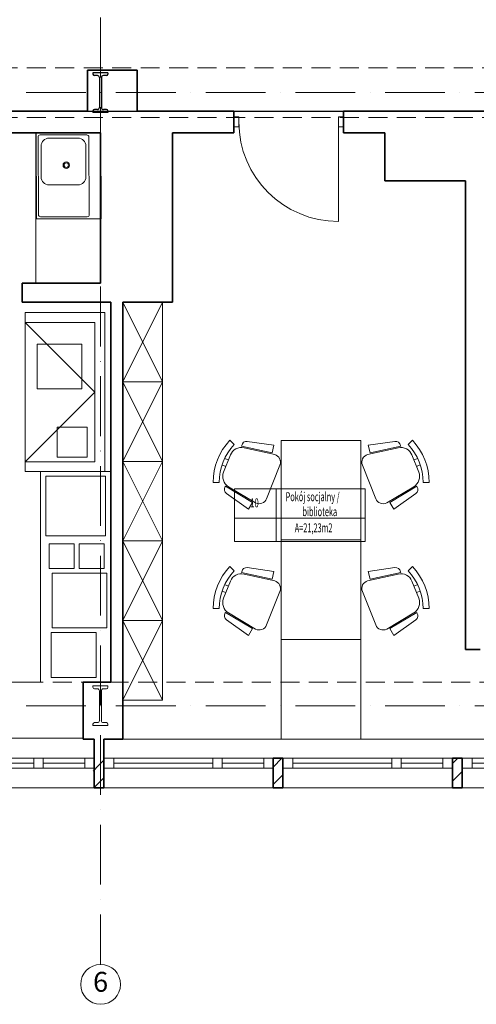
# Model space of a CAD drawing. Units: millimetres. Extents: x -25633 to 130963, y -38264 to 15902.
# Drawn here: x -17686 to -17228, y -5374 to -4385 of the extents above; entities that cross this region are included whole.
import ezdxf

# ---------------------------------------------------------------- set-up
doc = ezdxf.new("R2010")
doc.units = ezdxf.units.MM
doc.linetypes.add('ACAD_ISO10W100', pattern=[18, 12, -3, 0, -3])
doc.linetypes.add('DASHED2', pattern=[9.525, 6.35, -3.175])
for name, color, linetype, lineweight in [('A_MEBLE SANITARNE', 133, 'Continuous', 9), ('A_OPIS', 20, 'Continuous', 13), ('A_OSIE', 14, 'Continuous', 13), ('cienka', 40, 'Continuous', 20), ('INW_MEBLE', 207, 'Continuous', 5), ('INW_NIEWIDOCZNA', 133, 'DASHED2', 13), ('INW_SCIANY', 45, 'Continuous', 35), ('INW_WIDOK CIENKA', 103, 'Continuous', 13), ('k_opis', 135, 'Continuous', 13), ('konstrukcja', 143, 'Continuous', 13), ('kreskowanie', 140, 'Continuous', 5)]:
    doc.layers.add(name, color=color, linetype=linetype, lineweight=lineweight)
doc.layers.add('POWIERZCHNIE', color=21, linetype='Continuous', lineweight=30, plot=False)
doc.styles.add('ROMANS', font='ROMANS.SHX', dxfattribs={"width": 0.8, "oblique": 15})
doc.styles.add('ROMANS100', font='romans.shx', dxfattribs={"width": 0.6})

# ---------------------------------------------------------------- blocks, each defined once
blk = doc.blocks.new('słup')
for p, q in [((77720.89, 23866.27), (77705.89, 23866.27)), ((77705.89, 23866.27), (77705.89, 23864.77)), ((77710.39, 23863.27), (77707.39, 23863.27)), ((77712.39, 23861.27), (77712.39, 23831.27)), ((77714.39, 23861.27), (77714.39, 23831.27)), ((77719.39, 23863.27), (77716.39, 23863.27)), ((77720.89, 23866.27), (77720.89, 23864.77)), ((77705.89, 23827.77), (77705.89, 23826.27)), ((77720.89, 23826.27), (77705.89, 23826.27)), ((77710.39, 23829.27), (77707.39, 23829.27)), ((77719.39, 23829.27), (77716.39, 23829.27)), ((77720.89, 23827.77), (77720.89, 23826.27))]:
    blk.add_line(p, q)
for centre, radius, start, end in [((77707.39, 23864.77), 1.5, 180, 270), ((77710.39, 23861.27), 2, 0, 90), ((77716.39, 23861.27), 2, 90, 180), ((77719.39, 23864.77), 1.5, 270, 0), ((77710.39, 23831.27), 2, 270, 0), ((77716.39, 23831.27), 2, 180, 270), ((77707.39, 23827.77), 1.5, 90, 180), ((77719.39, 23827.77), 1.5, 0, 90)]:
    blk.add_arc(centre, radius, start, end)

msp = doc.modelspace()

# ---------------------------------------------------------------- linework, layer by layer
for p, q in [((-17597.49, -4438.46), (-17612.49, -4438.46)), ((-17612.49, -4438.46), (-17612.49, -4439.96)), ((-17607.99, -4441.46), (-17610.99, -4441.46)), ((-17598.99, -4441.46), (-17601.99, -4441.46)), ((-17597.49, -4438.46), (-17597.49, -4439.96)), ((-17605.99, -4443.46), (-17605.99, -4473.46)), ((-17603.99, -4443.46), (-17603.99, -4473.46)), ((-17612.49, -4476.96), (-17612.49, -4478.46)), ((-17597.49, -4478.46), (-17612.49, -4478.46)), ((-17607.99, -4475.46), (-17610.99, -4475.46)), ((-17598.99, -4475.46), (-17601.99, -4475.46)), ((-17597.49, -4476.96), (-17597.49, -4478.46))]:
    msp.add_line(p, q)
for centre, radius, start, end in [((-17610.99, -4439.96), 1.5, 180, 270), ((-17607.99, -4443.46), 2, 0, 90), ((-17601.99, -4443.46), 2, 90, 180), ((-17598.99, -4439.96), 1.5, 270, 0), ((-17610.99, -4476.96), 1.5, 90, 180), ((-17607.99, -4473.46), 2, 270, 0), ((-17601.99, -4473.46), 2, 180, 270), ((-17598.99, -4476.96), 1.5, 0, 90)]:
    msp.add_arc(centre, radius, start, end)
at = {"layer": 'A_MEBLE SANITARNE'}
for p, q in [((-17669.62, -4498.97), (-17669.21, -4585.19)), ((-17604.62, -4498.97), (-17669.62, -4498.97)), ((-17618.57, -4500.97), (-17665.62, -4500.97)), ((-17604.21, -4585.19), (-17604.62, -4498.97)), ((-17667.62, -4502.97), (-17667.21, -4581.19)), ((-17627.55, -4504.19), (-17656.55, -4504.19)), ((-17616.16, -4581.19), (-17616.57, -4502.97)), ((-17664.55, -4512.19), (-17664.55, -4543.19)), ((-17619.55, -4543.19), (-17619.55, -4512.19)), ((-17656.55, -4551.19), (-17627.55, -4551.19)), ((-17669.21, -4585.19), (-17604.21, -4585.19)), ((-17665.21, -4583.19), (-17618.16, -4583.19))]:
    msp.add_line(p, q, dxfattribs=at)
for radius in [3.21, 2.21]:
    msp.add_circle((-17639.28, -4531.36), radius, dxfattribs=at)
for centre, radius, start, end in [((-17665.62, -4502.97), 2, 90.00035, 180.00017), ((-17618.57, -4502.97), 2, 0.00017, 90.00035), ((-17656.55, -4512.19), 8, 90.00017, 180.00017), ((-17627.55, -4512.19), 8, 0.00017, 90.00017), ((-17656.55, -4543.19), 8, 180.00017, 270.00017), ((-17627.55, -4543.19), 8, 270.00017, 0.00017), ((-17665.21, -4581.19), 2, 180.00017, 270.00035), ((-17618.16, -4581.19), 2, 270.00035, 0.00017)]:
    msp.add_arc(centre, radius, start, end, dxfattribs=at)
at = {"layer": 'A_OPIS', "linetype": 'ByBlock', "ltscale": 0.8}
for p, q in [((-17470.5, -4856.41), (-17428.49, -4856.41)), ((-17470.5, -4886.08), (-17470.5, -4856.41)), ((-17428.49, -4856.41), (-17339.18, -4856.41)), ((-17428.49, -4886.08), (-17428.49, -4856.41)), ((-17428.49, -4856.41), (-17428.49, -4886.08)), ((-17339.18, -4856.41), (-17339.18, -4886.08)), ((-17470.5, -4886.08), (-17428.49, -4886.08)), ((-17470.5, -4909.42), (-17470.5, -4886.08)), ((-17428.49, -4886.08), (-17470.5, -4886.08)), ((-17428.49, -4886.08), (-17339.18, -4886.08)), ((-17428.49, -4909.42), (-17428.49, -4886.08)), ((-17428.49, -4886.08), (-17428.49, -4909.42)), ((-17339.18, -4886.08), (-17428.49, -4886.08)), ((-17339.18, -4886.08), (-17339.18, -4909.42)), ((-17428.49, -4909.42), (-17470.5, -4909.42)), ((-17339.18, -4909.42), (-17428.49, -4909.42))]:
    msp.add_line(p, q, dxfattribs=at)
at = {"layer": 'A_OSIE', "linetype": 'ACAD_ISO10W100', "ltscale": 5}
for p, q in [((-17604.81, -3572.24), (-17604.81, -5334.46)), ((-13655.07, -4458.46), (-21587.25, -4458.46)), ((-13655.07, -5074.46), (-21587.25, -5074.46))]:
    msp.add_line(p, q, dxfattribs=at)
at = {"layer": 'A_OSIE', "linetype": 'ByBlock', "ltscale": 5}
msp.add_circle((-17604.81, -5354.46), 20, dxfattribs=at)
at = {"layer": 'cienka'}
for p, q in [((-17471.01, -4482.97), (-17466.01, -4482.97)), ((-17471.01, -4492.97), (-17471.01, -4482.97)), ((-17466.01, -4482.97), (-17466.01, -4492.97)), ((-17366.01, -4482.97), (-17361.01, -4482.97)), ((-17366.01, -4492.97), (-17366.01, -4482.97)), ((-17366.01, -4487.97), (-17366.01, -4587.97)), ((-17361.01, -4482.97), (-17361.01, -4492.97)), ((-17466.01, -4492.97), (-17471.01, -4492.97)), ((-17361.01, -4492.97), (-17366.01, -4492.97)), ((-18321.07, -5157.08), (-17611.33, -5157.08)), ((-17601.65, -5157.08), (-16891.91, -5157.08))]:
    msp.add_line(p, q, dxfattribs=at)
msp.add_arc((-17366.01, -4487.97), 100, 180, 270, dxfattribs=at)
at = {"layer": 'INW_MEBLE', "linetype": 'ByBlock', "ltscale": 0.8}
for p, q in [((-17604.81, -4498.97), (-17669.81, -4498.97)), ((-17669.81, -4498.97), (-17669.81, -4649.83)), ((-17604.81, -4649.83), (-17604.81, -4498.97)), ((-17669.81, -4649.83), (-17604.81, -4649.83)), ((-17542.55, -4668.97), (-17582.55, -4748.97)), ((-17542.55, -4748.97), (-17582.55, -4668.97)), ((-17582.55, -4668.97), (-17542.55, -4668.97)), ((-17582.55, -4748.97), (-17582.55, -4668.97)), ((-17542.55, -4668.97), (-17542.55, -4748.97)), ((-17680.61, -4679.3), (-17680.61, -4839.3)), ((-17600.61, -4679.3), (-17680.61, -4679.3)), ((-17600.61, -4839.3), (-17600.61, -4679.3)), ((-17542.55, -4748.97), (-17582.55, -4828.97)), ((-17542.55, -4828.97), (-17582.55, -4748.97)), ((-17582.55, -4748.97), (-17542.55, -4748.97)), ((-17582.55, -4828.97), (-17582.55, -4748.97)), ((-17542.55, -4748.97), (-17582.55, -4748.97)), ((-17542.55, -4748.97), (-17542.55, -4828.97)), ((-17343.61, -4807.97), (-17423.61, -4807.97)), ((-17423.61, -4807.97), (-17423.61, -4907.97)), ((-17343.61, -4907.97), (-17343.61, -4807.97)), ((-17542.55, -4828.97), (-17582.55, -4908.97)), ((-17542.55, -4908.97), (-17582.55, -4828.97)), ((-17582.55, -4828.97), (-17542.55, -4828.97)), ((-17582.55, -4908.97), (-17582.55, -4828.97)), ((-17542.55, -4828.97), (-17582.55, -4828.97)), ((-17542.55, -4828.97), (-17542.55, -4908.97)), ((-17680.61, -4839.3), (-17600.61, -4839.3)), ((-17594.55, -4839.3), (-17665.03, -4839.3)), ((-17665.03, -4839.3), (-17665.03, -5050.96)), ((-17599.8, -4843.75), (-17659.8, -4843.75)), ((-17659.8, -4843.75), (-17659.8, -4903.75)), ((-17599.8, -4903.75), (-17599.8, -4843.75)), ((-17659.8, -4903.75), (-17599.8, -4903.75)), ((-17542.55, -4908.97), (-17582.55, -4988.97)), ((-17542.55, -4988.97), (-17582.55, -4908.97)), ((-17582.55, -4908.97), (-17542.55, -4908.97)), ((-17582.55, -4988.97), (-17582.55, -4908.97)), ((-17542.55, -4908.97), (-17582.55, -4908.97)), ((-17542.55, -4908.97), (-17542.55, -4988.97)), ((-17423.61, -4907.97), (-17343.61, -4907.97)), ((-17343.61, -4907.97), (-17423.61, -4907.97)), ((-17423.61, -4907.97), (-17423.61, -5007.97)), ((-17343.61, -5007.97), (-17343.61, -4907.97)), ((-17542.55, -4988.97), (-17582.55, -5068.97)), ((-17542.55, -5068.97), (-17582.55, -4988.97)), ((-17582.55, -4988.97), (-17542.55, -4988.97)), ((-17582.55, -5068.97), (-17582.55, -4988.97)), ((-17542.55, -4988.97), (-17582.55, -4988.97)), ((-17542.55, -4988.97), (-17542.55, -5068.97)), ((-17423.61, -5007.97), (-17343.61, -5007.97)), ((-17343.61, -5007.97), (-17423.61, -5007.97)), ((-17423.61, -5007.97), (-17423.61, -5107.97)), ((-17343.61, -5107.97), (-17343.61, -5007.97)), ((-17665.03, -5050.96), (-17894.22, -5050.89)), ((-17542.55, -5068.97), (-17582.55, -5068.97)), ((-17423.61, -5107.97), (-17343.61, -5107.97))]:
    msp.add_line(p, q, dxfattribs=at)
at = {"layer": 'INW_MEBLE'}
for p, q in [((-17680.61, -4679.3), (-17600.61, -4679.3)), ((-17600.61, -4679.3), (-17600.61, -4839.3)), ((-17680.61, -4689.3), (-17610.61, -4759.3)), ((-17680.61, -4689.3), (-17610.61, -4689.3)), ((-17610.61, -4689.3), (-17610.61, -4829.3)), ((-17668.55, -4711.1), (-17623.55, -4711.1)), ((-17668.55, -4756.1), (-17668.55, -4711.1)), ((-17623.55, -4711.1), (-17623.55, -4756.1)), ((-17623.55, -4756.1), (-17668.55, -4756.1)), ((-17610.61, -4759.3), (-17680.61, -4829.3)), ((-17648.46, -4794.74), (-17648.46, -4824.74)), ((-17618.46, -4794.74), (-17648.46, -4794.74)), ((-17618.46, -4824.74), (-17618.46, -4794.74)), ((-17648.46, -4824.74), (-17618.46, -4824.74)), ((-17610.61, -4829.3), (-17680.61, -4829.3)), ((-17600.61, -4839.3), (-17680.61, -4839.3)), ((-17656.48, -4911.66), (-17631.48, -4911.66)), ((-17656.48, -4936.66), (-17656.48, -4911.66)), ((-17631.48, -4911.66), (-17631.48, -4936.66)), ((-17626.33, -4911.66), (-17601.33, -4911.66)), ((-17626.33, -4936.66), (-17626.33, -4911.66)), ((-17601.33, -4911.66), (-17601.33, -4936.66)), ((-17631.48, -4936.66), (-17656.48, -4936.66)), ((-17653.6, -4996.2), (-17653.6, -4941.2)), ((-17653.6, -4941.2), (-17598.6, -4941.2)), ((-17601.33, -4936.66), (-17626.33, -4936.66)), ((-17598.6, -4941.2), (-17598.6, -4996.2)), ((-17654.31, -5000.99), (-17609.31, -5000.99)), ((-17654.31, -5045.99), (-17654.31, -5000.99)), ((-17598.6, -4996.2), (-17653.6, -4996.2)), ((-17609.31, -5000.99), (-17609.31, -5045.99)), ((-17609.31, -5045.99), (-17654.31, -5045.99))]:
    msp.add_line(p, q, dxfattribs=at)
at = {"layer": 'INW_NIEWIDOCZNA', "ltscale": 3}
for p, q in [((-13916.49, -4433.46), (-21283.41, -4433.46)), ((-13916.49, -4483.46), (-21283.4, -4483.46)), ((-14004.81, -5050.96), (-21184.01, -5050.96))]:
    msp.add_line(p, q, dxfattribs=at)
at = {"layer": 'INW_SCIANY'}
for p, q in [((-17568.01, -4435.97), (-17618.01, -4435.97)), ((-17618.01, -4435.97), (-17618.01, -4476.97)), ((-17618.01, -4438.55), (-17618.01, -4473.97)), ((-17568.01, -4476.97), (-17568.01, -4435.97)), ((-17618.01, -4476.97), (-17724.01, -4476.97)), ((-17568.01, -4476.97), (-17471.01, -4476.97)), ((-17471.01, -4476.97), (-17471.01, -4498.97)), ((-17125.01, -4476.97), (-17361.01, -4476.97)), ((-17361.01, -4476.97), (-17361.01, -4498.97)), ((-17683.55, -4498.97), (-17724.01, -4498.97)), ((-17683.55, -4498.97), (-17724.01, -4498.97)), ((-17683.55, -4498.97), (-17604.81, -4498.97)), ((-17604.81, -4498.97), (-17604.81, -4649.83)), ((-17471.01, -4498.97), (-17532.55, -4498.97)), ((-17532.55, -4668.97), (-17532.55, -4498.97)), ((-17319.55, -4498.97), (-17361.01, -4498.97)), ((-17319.55, -4498.97), (-17361.01, -4498.97)), ((-17319.55, -4498.97), (-17319.55, -4546.97)), ((-17319.55, -4546.97), (-17238.55, -4546.97)), ((-17238.55, -4546.97), (-17238.55, -4818.97)), ((-17683.55, -4668.97), (-17683.55, -4649.83)), ((-17604.81, -4649.83), (-17683.55, -4649.83)), ((-17594.55, -4668.97), (-17683.55, -4668.97)), ((-17594.55, -4668.97), (-17594.55, -5050.96)), ((-17594.55, -5050.96), (-17594.55, -4668.97)), ((-17582.55, -4668.97), (-17582.55, -5107.97)), ((-17582.55, -4668.97), (-17532.55, -4668.97)), ((-17238.55, -5017.97), (-17238.55, -4818.97)), ((-17223.55, -5017.97), (-17238.55, -5017.97)), ((-17622.24, -5107.97), (-17622.24, -5050.96)), ((-17622.24, -5050.96), (-17594.55, -5050.96)), ((-17622.24, -5107.97), (-17611.33, -5107.97)), ((-17611.33, -5107.97), (-17611.33, -5157.08)), ((-17601.6, -5107.97), (-17582.55, -5107.97)), ((-17601.6, -5157.08), (-17601.6, -5107.97)), ((-17421.86, -5127.21), (-17431.6, -5127.21)), ((-17431.6, -5127.21), (-17431.6, -5157.08)), ((-17421.86, -5157.08), (-17421.86, -5127.21)), ((-17241.65, -5127.21), (-17251.39, -5127.21)), ((-17251.39, -5127.21), (-17251.39, -5157.08)), ((-17241.65, -5157.08), (-17241.65, -5127.21)), ((-17611.33, -5157.08), (-17601.6, -5157.08)), ((-17431.6, -5157.08), (-17421.86, -5157.08)), ((-17251.39, -5157.08), (-17241.65, -5157.08))]:
    msp.add_line(p, q, dxfattribs=at)
at = {"layer": 'INW_WIDOK CIENKA', "lineweight": 9}
for p, q in [((-17470.59, -4812.06), (-17475, -4807.82)), ((-17470.59, -4812.06), (-17475, -4807.82)), ((-17463.21, -4813.62), (-17463.14, -4813.13)), ((-17463.21, -4813.62), (-17463.14, -4813.13)), ((-17432.46, -4820.49), (-17463.21, -4813.62)), ((-17432.46, -4820.49), (-17463.21, -4813.62)), ((-17430.01, -4822.16), (-17460.76, -4815.29)), ((-17430.01, -4822.16), (-17460.76, -4815.29)), ((-17457.49, -4808.88), (-17430.72, -4812.68)), ((-17457.49, -4808.88), (-17430.72, -4812.68)), ((-17432.46, -4820.49), (-17430.72, -4812.68)), ((-17432.46, -4820.49), (-17430.72, -4812.68)), ((-17336.74, -4822.16), (-17305.99, -4815.29)), ((-17336.74, -4822.16), (-17305.99, -4815.29)), ((-17309.26, -4808.88), (-17336.03, -4812.68)), ((-17309.26, -4808.88), (-17336.03, -4812.68)), ((-17334.28, -4820.49), (-17336.03, -4812.68)), ((-17334.28, -4820.49), (-17336.03, -4812.68)), ((-17334.28, -4820.49), (-17303.53, -4813.62)), ((-17334.28, -4820.49), (-17303.53, -4813.62)), ((-17303.53, -4813.62), (-17303.6, -4813.13)), ((-17303.53, -4813.62), (-17303.6, -4813.13)), ((-17296.16, -4812.06), (-17291.74, -4807.82)), ((-17296.16, -4812.06), (-17291.74, -4807.82)), ((-17481.35, -4839.71), (-17474.52, -4822.56)), ((-17481.35, -4839.71), (-17474.52, -4822.56)), ((-17480.29, -4825.99), (-17476.49, -4827.5)), ((-17480.29, -4825.99), (-17476.49, -4827.5)), ((-17285.39, -4839.71), (-17292.22, -4822.56)), ((-17285.39, -4839.71), (-17292.22, -4822.56)), ((-17286.46, -4825.99), (-17290.26, -4827.5)), ((-17286.46, -4825.99), (-17290.26, -4827.5)), ((-17482.92, -4832.44), (-17479.07, -4833.97)), ((-17482.92, -4832.44), (-17479.07, -4833.97)), ((-17438.19, -4866.47), (-17424.78, -4832.81)), ((-17438.19, -4866.47), (-17424.78, -4832.81)), ((-17328.56, -4866.47), (-17341.96, -4832.81)), ((-17328.56, -4866.47), (-17341.96, -4832.81)), ((-17283.83, -4832.44), (-17287.68, -4833.97)), ((-17283.83, -4832.44), (-17287.68, -4833.97)), ((-17485.71, -4850.04), (-17491.83, -4850.08)), ((-17485.71, -4850.04), (-17491.83, -4850.08)), ((-17479.29, -4853.98), (-17479.58, -4854.39)), ((-17479.29, -4853.98), (-17479.58, -4854.39)), ((-17452.24, -4870.14), (-17479.29, -4853.98)), ((-17452.24, -4870.14), (-17479.29, -4853.98)), ((-17449.31, -4870.61), (-17476.36, -4854.46)), ((-17449.31, -4870.61), (-17476.36, -4854.46)), ((-17317.44, -4870.61), (-17290.39, -4854.46)), ((-17317.44, -4870.61), (-17290.39, -4854.46)), ((-17314.51, -4870.14), (-17287.46, -4853.98)), ((-17314.51, -4870.14), (-17287.46, -4853.98)), ((-17287.46, -4853.98), (-17287.17, -4854.39)), ((-17287.46, -4853.98), (-17287.17, -4854.39)), ((-17281.03, -4850.04), (-17274.91, -4850.08)), ((-17281.03, -4850.04), (-17274.91, -4850.08)), ((-17478.39, -4861.36), (-17456.34, -4877)), ((-17478.39, -4861.36), (-17456.34, -4877)), ((-17288.35, -4861.36), (-17310.4, -4877)), ((-17288.35, -4861.36), (-17310.4, -4877)), ((-17452.24, -4870.14), (-17456.34, -4877)), ((-17452.24, -4870.14), (-17456.34, -4877)), ((-17314.51, -4870.14), (-17310.4, -4877)), ((-17314.51, -4870.14), (-17310.4, -4877)), ((-17470.59, -4938.91), (-17475, -4934.67)), ((-17470.59, -4938.91), (-17475, -4934.67)), ((-17457.49, -4935.73), (-17430.72, -4939.53)), ((-17457.49, -4935.73), (-17430.72, -4939.53)), ((-17309.26, -4935.73), (-17336.03, -4939.53)), ((-17309.26, -4935.73), (-17336.03, -4939.53)), ((-17296.16, -4938.91), (-17291.74, -4934.67)), ((-17296.16, -4938.91), (-17291.74, -4934.67)), ((-17463.21, -4940.47), (-17463.14, -4939.97)), ((-17463.21, -4940.47), (-17463.14, -4939.97)), ((-17432.46, -4947.34), (-17463.21, -4940.47)), ((-17432.46, -4947.34), (-17463.21, -4940.47)), ((-17430.01, -4949.01), (-17460.76, -4942.14)), ((-17430.01, -4949.01), (-17460.76, -4942.14)), ((-17432.46, -4947.34), (-17430.72, -4939.53)), ((-17432.46, -4947.34), (-17430.72, -4939.53)), ((-17336.74, -4949.01), (-17305.99, -4942.14)), ((-17336.74, -4949.01), (-17305.99, -4942.14)), ((-17334.28, -4947.34), (-17336.03, -4939.53)), ((-17334.28, -4947.34), (-17336.03, -4939.53)), ((-17334.28, -4947.34), (-17303.53, -4940.47)), ((-17334.28, -4947.34), (-17303.53, -4940.47)), ((-17303.53, -4940.47), (-17303.6, -4939.97)), ((-17303.53, -4940.47), (-17303.6, -4939.97)), ((-17481.35, -4966.56), (-17474.52, -4949.41)), ((-17481.35, -4966.56), (-17474.52, -4949.41)), ((-17480.29, -4952.84), (-17476.49, -4954.35)), ((-17480.29, -4952.84), (-17476.49, -4954.35)), ((-17285.39, -4966.56), (-17292.22, -4949.41)), ((-17285.39, -4966.56), (-17292.22, -4949.41)), ((-17286.46, -4952.84), (-17290.26, -4954.35)), ((-17286.46, -4952.84), (-17290.26, -4954.35)), ((-17482.92, -4959.29), (-17479.07, -4960.82)), ((-17482.92, -4959.29), (-17479.07, -4960.82)), ((-17438.19, -4993.32), (-17424.78, -4959.66)), ((-17438.19, -4993.32), (-17424.78, -4959.66)), ((-17328.56, -4993.32), (-17341.96, -4959.66)), ((-17328.56, -4993.32), (-17341.96, -4959.66)), ((-17283.83, -4959.29), (-17287.68, -4960.82)), ((-17283.83, -4959.29), (-17287.68, -4960.82)), ((-17485.71, -4976.89), (-17491.83, -4976.93)), ((-17485.71, -4976.89), (-17491.83, -4976.93)), ((-17479.29, -4980.83), (-17479.58, -4981.23)), ((-17479.29, -4980.83), (-17479.58, -4981.23)), ((-17452.24, -4996.98), (-17479.29, -4980.83)), ((-17452.24, -4996.98), (-17479.29, -4980.83)), ((-17449.31, -4997.46), (-17476.36, -4981.3)), ((-17449.31, -4997.46), (-17476.36, -4981.3)), ((-17317.44, -4997.46), (-17290.39, -4981.3)), ((-17317.44, -4997.46), (-17290.39, -4981.3)), ((-17314.51, -4996.98), (-17287.46, -4980.83)), ((-17314.51, -4996.98), (-17287.46, -4980.83)), ((-17287.46, -4980.83), (-17287.17, -4981.23)), ((-17287.46, -4980.83), (-17287.17, -4981.23)), ((-17281.03, -4976.89), (-17274.91, -4976.93)), ((-17281.03, -4976.89), (-17274.91, -4976.93)), ((-17478.39, -4988.21), (-17456.34, -5003.85)), ((-17478.39, -4988.21), (-17456.34, -5003.85)), ((-17288.35, -4988.21), (-17310.4, -5003.85)), ((-17288.35, -4988.21), (-17310.4, -5003.85)), ((-17452.24, -4996.98), (-17456.34, -5003.85)), ((-17452.24, -4996.98), (-17456.34, -5003.85)), ((-17314.51, -4996.98), (-17310.4, -5003.85)), ((-17314.51, -4996.98), (-17310.4, -5003.85))]:
    msp.add_line(p, q, dxfattribs=at)
at = {"layer": 'INW_WIDOK CIENKA'}
for p, q in [((-17771.33, -5132.21), (-17671.86, -5132.21)), ((-17662.53, -5132.21), (-17620.66, -5132.21)), ((-17611.33, -5127.21), (-17611.33, -5137.21)), ((-17601.6, -5127.21), (-17601.6, -5137.21)), ((-17591.6, -5132.21), (-17492.12, -5132.21)), ((-17482.8, -5132.21), (-17440.92, -5132.21)), ((-17431.6, -5127.21), (-17431.6, -5137.21)), ((-17421.86, -5127.21), (-17421.86, -5137.21)), ((-17411.86, -5132.21), (-17312.38, -5132.21)), ((-17303.06, -5132.21), (-17261.18, -5132.21)), ((-17251.86, -5127.21), (-17251.86, -5137.21)), ((-17241.65, -5127.21), (-17241.65, -5137.21)), ((-17231.65, -5132.21), (-17132.17, -5132.21))]:
    msp.add_line(p, q, dxfattribs=at)
for points in [[(-17611.33, -5127.21), (-17781.33, -5127.21), (-17781.33, -5137.21), (-17611.33, -5137.21)], [(-17431.6, -5127.21), (-17601.6, -5127.21), (-17601.6, -5137.21), (-17431.6, -5137.21)], [(-17251.86, -5127.21), (-17421.86, -5127.21), (-17421.86, -5137.21), (-17251.86, -5137.21)], [(-17071.65, -5127.21), (-17241.65, -5127.21), (-17241.65, -5137.21), (-17071.65, -5137.21)]]:
    msp.add_lwpolyline(points, dxfattribs=at)
for points in [[(-17671.86, -5137.21), (-17662.53, -5137.21), (-17662.53, -5127.21), (-17671.86, -5127.21)], [(-17620.66, -5137.21), (-17611.33, -5137.21), (-17611.33, -5127.21), (-17620.66, -5127.21)], [(-17601.6, -5137.21), (-17591.6, -5137.21), (-17591.6, -5127.21), (-17601.6, -5127.21)], [(-17492.12, -5137.21), (-17482.8, -5137.21), (-17482.8, -5127.21), (-17492.12, -5127.21)], [(-17440.92, -5137.21), (-17431.6, -5137.21), (-17431.6, -5127.21), (-17440.92, -5127.21)], [(-17421.86, -5137.21), (-17411.86, -5137.21), (-17411.86, -5127.21), (-17421.86, -5127.21)], [(-17312.38, -5137.21), (-17303.06, -5137.21), (-17303.06, -5127.21), (-17312.38, -5127.21)], [(-17261.18, -5137.21), (-17251.86, -5137.21), (-17251.86, -5127.21), (-17261.18, -5127.21)], [(-17241.65, -5137.21), (-17231.65, -5137.21), (-17231.65, -5127.21), (-17241.65, -5127.21)]]:
    msp.add_lwpolyline(points, close=True, dxfattribs=at)
at = {"layer": 'INW_WIDOK CIENKA', "lineweight": 9}
for centre, radius, start, end in [((-17431.49, -4849.64), 60.35, 136.14057, 180.42235), ((-17431.49, -4849.64), 60.35, 136.14057, 180.42235), ((-17431.49, -4849.64), 54.23, 136.14057, 180.42235), ((-17431.49, -4849.64), 54.23, 136.14057, 180.42235), ((-17463.37, -4827), 12, 77.40513, 158.28146), ((-17463.37, -4827), 12, 77.40513, 158.28146), ((-17458.19, -4813.83), 5, 81.91813, 171.91813), ((-17458.19, -4813.83), 5, 81.91813, 171.91813), ((-17308.55, -4813.83), 5, 8.08187, 98.08187), ((-17308.55, -4813.83), 5, 8.08187, 98.08187), ((-17303.37, -4827), 12, 21.71854, 102.59487), ((-17303.37, -4827), 12, 21.71854, 102.59487), ((-17335.26, -4849.64), 54.23, 359.57765, 43.85943), ((-17335.26, -4849.64), 54.23, 359.57765, 43.85943), ((-17335.26, -4849.64), 60.35, 359.57765, 43.85943), ((-17335.26, -4849.64), 60.35, 359.57765, 43.85943), ((-17432.21, -4829.85), 8, 338.28146, 73.99206), ((-17432.21, -4829.85), 8, 338.28146, 73.99206), ((-17334.53, -4829.85), 8, 106.00794, 201.71854), ((-17334.53, -4829.85), 8, 106.00794, 201.71854), ((-17470.2, -4844.15), 12, 158.28146, 239.15779), ((-17470.2, -4844.15), 12, 158.28146, 239.15779), ((-17296.54, -4844.15), 12, 300.84221, 21.71854), ((-17296.54, -4844.15), 12, 300.84221, 21.71854), ((-17475.5, -4857.28), 5, 144.64479, 234.64479), ((-17475.5, -4857.28), 5, 144.64479, 234.64479), ((-17291.25, -4857.28), 5, 305.35521, 35.35521), ((-17291.25, -4857.28), 5, 305.35521, 35.35521), ((-17445.62, -4863.51), 8, 242.57087, 338.28146), ((-17445.62, -4863.51), 8, 242.57087, 338.28146), ((-17321.12, -4863.51), 8, 201.71854, 297.42913), ((-17321.12, -4863.51), 8, 201.71854, 297.42913), ((-17431.49, -4976.49), 60.35, 136.14057, 180.42235), ((-17431.49, -4976.49), 60.35, 136.14057, 180.42235), ((-17458.19, -4940.68), 5, 81.91813, 171.91813), ((-17458.19, -4940.68), 5, 81.91813, 171.91813), ((-17308.55, -4940.68), 5, 8.08187, 98.08187), ((-17308.55, -4940.68), 5, 8.08187, 98.08187), ((-17335.26, -4976.49), 60.35, 359.57765, 43.85943), ((-17335.26, -4976.49), 60.35, 359.57765, 43.85943), ((-17431.49, -4976.49), 54.23, 136.14057, 180.42235), ((-17431.49, -4976.49), 54.23, 136.14057, 180.42235), ((-17463.37, -4953.85), 12, 77.40513, 158.28146), ((-17463.37, -4953.85), 12, 77.40513, 158.28146), ((-17303.37, -4953.85), 12, 21.71854, 102.59487), ((-17303.37, -4953.85), 12, 21.71854, 102.59487), ((-17335.26, -4976.49), 54.23, 359.57765, 43.85943), ((-17335.26, -4976.49), 54.23, 359.57765, 43.85943), ((-17432.21, -4956.7), 8, 338.28146, 73.99206), ((-17432.21, -4956.7), 8, 338.28146, 73.99206), ((-17334.53, -4956.7), 8, 106.00794, 201.71854), ((-17334.53, -4956.7), 8, 106.00794, 201.71854), ((-17470.2, -4971), 12, 158.28146, 239.15779), ((-17470.2, -4971), 12, 158.28146, 239.15779), ((-17296.54, -4971), 12, 300.84221, 21.71854), ((-17296.54, -4971), 12, 300.84221, 21.71854), ((-17475.5, -4984.13), 5, 144.64479, 234.64479), ((-17475.5, -4984.13), 5, 144.64479, 234.64479), ((-17291.25, -4984.13), 5, 305.35521, 35.35521), ((-17291.25, -4984.13), 5, 305.35521, 35.35521), ((-17445.62, -4990.36), 8, 242.57087, 338.28146), ((-17445.62, -4990.36), 8, 242.57087, 338.28146), ((-17321.12, -4990.36), 8, 201.71854, 297.42913), ((-17321.12, -4990.36), 8, 201.71854, 297.42913)]:
    msp.add_arc(centre, radius, start, end, dxfattribs=at)
at = {"layer": 'k_opis'}
for p, q in [((-17959.27, -5107.23), (-17622.24, -5107.23)), ((-17582.55, -5107.97), (-16891.91, -5107.97))]:
    msp.add_line(p, q, dxfattribs=at)
at = {"layer": 'kreskowanie', "linetype": 'Continuous'}
for p, q in [((-17607.02, -5134.69), (-17601.65, -5129.32)), ((-17431.6, -5136.05), (-17422.76, -5127.21)), ((-17251.39, -5132.61), (-17245.98, -5127.21)), ((-17612.39, -5140.06), (-17607.02, -5134.69)), ((-17431.6, -5153.72), (-17421.86, -5143.99)), ((-17251.39, -5150.29), (-17241.65, -5140.55)), ((-17611.73, -5157.08), (-17607.02, -5152.37)), ((-17607.02, -5152.37), (-17601.65, -5147))]:
    msp.add_line(p, q, dxfattribs=at)
at = {"layer": 'POWIERZCHNIE'}
msp.add_lwpolyline([(-18310.01, -4243.97), (-18310.01, -4476.97), (-16204.01, -4476.97)], dxfattribs=at)

# ---------------------------------------------------------------- block references
at = {"layer": 'konstrukcja'}
msp.add_blockref('słup', (-95318.38, -28920.73), dxfattribs=at)

# ---------------------------------------------------------------- texts
at = {"layer": 'A_OPIS', "style": 'ROMANS100', "width": 0.6}
for s, p in [('10', (-17454.3, -4875.16)), ('Pokój socjalny /', (-17419, -4869)), ('biblioteka', (-17402.15, -4884)), ('A=21,23m2', (-17409.88, -4900.22))]:
    msp.add_text(s, height=9, dxfattribs=at).set_placement(p)
at = {"layer": 'A_OSIE', "ltscale": 5, "insert": (-17604.81, -5354.46), "char_height": 20, "width": 13.3135, "attachment_point": 5, "style": 'ROMANS'}
msp.add_mtext('6', dxfattribs=at)

doc.saveas('drawing.dxf')
